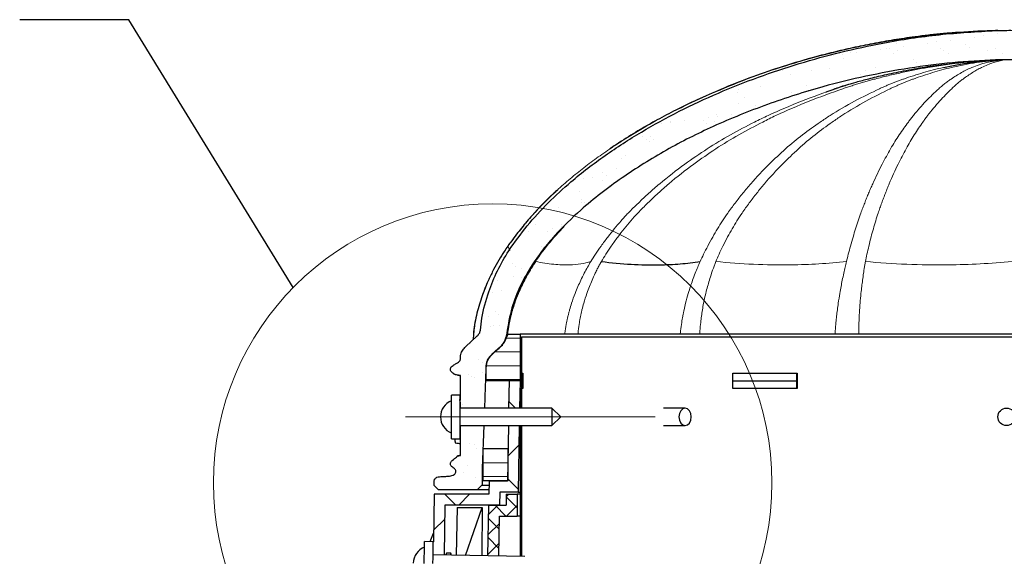
# Model space of a CAD drawing. Units: millimetres. Extents: x 10 to 588, y 4 to 410.
# Drawn here: x 99 to 155, y 332 to 363 of the extents above; entities that cross this region are included whole.
import ezdxf

# ---------------------------------------------------------------- set-up
doc = ezdxf.new("R2010")
doc.units = ezdxf.units.MM
doc.linetypes.add('CENTERX2', pattern=[20.32, 12.7, -2.54, 2.54, -2.54])
doc.styles.get("Standard").update_dxf_attribs({"font": 'ARIAL.TTF'})
doc.dimstyles.new('SLDDIMSTYLE1', dxfattribs={"dimtxt": 0, "dimasz": 3.081982, "dimexe": 0, "dimexo": 0.0625, "dimgap": 0, "dimtad": 0, "dimtih": 1, "dimtoh": 1, "dimdec": 0, "dimrnd": 1e-09, "dimzin": 0, "dimdsep": 46, "dimtxsty": 'Standard', "dimblk1": 'NONE', "dimblk2": 'NONE', "dimsah": 1, "dimcen": 0.09, "dimadec": 0, "dimazin": 0, "dimtfac": 3.081982, "dimtdec": 0, "dimtofl": 0, "dimtmove": 0, "dimatfit": 3, "dimldrblk": 'NONE', "dimfxl": 1, "dimfrac": 2, "dimtolj": 1, "dimtzin": 0, "dimarcsym": 0})

# ---------------------------------------------------------------- blocks, each defined once
blk = doc.blocks.new('SW_HATCH_0')
at = {"color": 0, "linetype": 'Continuous', "lineweight": 0}
for p, q in [((31.006, 113.035), (31.006, 113.035)), ((31.493, 112.791), (31.493, 112.791)), ((32.013, 112.86), (32.013, 112.86)), ((32.826, 112.967), (32.826, 112.967)), ((26.461, 112.107), (26.461, 112.107)), ((26.629, 112.151), (26.629, 112.151)), ((27.013, 112.412), (27.013, 112.412)), ((27.442, 112.258), (27.442, 112.258)), ((28.801, 112.437), (28.801, 112.437)), ((29.321, 112.506), (29.321, 112.506)), ((29.575, 112.112), (29.575, 112.112)), ((30.134, 112.613), (30.134, 112.613)), ((31.014, 112.378), (31.014, 112.378)), ((31.199, 112.209), (31.199, 112.209)), ((32.689, 112.118), (32.689, 112.118)), ((23.417, 111.728), (23.417, 111.728)), ((23.769, 111.832), (23.769, 111.832)), ((23.938, 111.797), (23.938, 111.797)), ((24.398, 111.915), (24.398, 111.915)), ((24.751, 111.904), (24.751, 111.904)), ((26.109, 112.083), (26.109, 112.083)), ((26.883, 111.838), (26.883, 111.838)), ((27.099, 112.012), (27.099, 112.012)), ((29.716, 112.046), (29.716, 112.046)), ((29.997, 111.844), (29.997, 111.844)), ((32.274, 112.033), (32.274, 112.033)), ((33.111, 111.849), (33.111, 111.849)), ((23.192, 110.99), (23.192, 110.99)), ((24.007, 111.535), (24.007, 111.535)), ((25.81, 111.023), (25.81, 111.023)), ((28.008, 111.5), (28.008, 111.5)), ((28.193, 111.331), (28.193, 111.331)), ((20.491, 110.892), (20.491, 110.892)), ((21.001, 110.657), (21.001, 110.657)), ((22.173, 110.859), (22.173, 110.859)), ((25.002, 110.623), (25.002, 110.623)), ((25.287, 110.865), (25.287, 110.865)), ((19.285, 109.967), (19.285, 109.967)), ((21.903, 110.001), (21.903, 110.001)), ((17.926, 109.585), (17.926, 109.585)), ((17.995, 109.779), (17.995, 109.779)), ((18.348, 109.317), (18.348, 109.317)), ((21.04, 109.591), (21.04, 109.591)), ((21.996, 109.745), (21.996, 109.745)), ((17.996, 108.978), (17.996, 108.978)), ((18.99, 108.867), (18.99, 108.867)), ((16.264, 108.197), (16.264, 108.197)), ((16.752, 108.344), (16.752, 108.344)), ((16.784, 108.266), (16.784, 108.266)), ((17.597, 108.373), (17.597, 108.373)), ((13.572, 107.843), (13.572, 107.843)), ((14.089, 107.955), (14.089, 107.955)), ((14.093, 107.912), (14.093, 107.912)), ((14.906, 108.019), (14.906, 108.019)), ((15.984, 107.99), (15.984, 107.99)), ((16.168, 107.821), (16.168, 107.821)), ((16.647, 107.943), (16.647, 107.943)), ((12.506, 107.07), (12.506, 107.07)), ((12.978, 107.112), (12.978, 107.112)), ((12.74, 106.92), (12.74, 106.92)), ((12.927, 106.801), (12.927, 106.801)), ((13.162, 106.943), (13.162, 106.943)), ((11.535, 105.995), (11.535, 105.995)), ((11.331, 105.829), (11.331, 105.829)), ((10.245, 105.006), (10.245, 105.006)), ((10.444, 104.842), (10.444, 104.842)), ((11.026, 105.268), (11.026, 105.268)), ((9.111, 104.667), (9.111, 104.667)), ((9.631, 104.735), (9.631, 104.735)), ((10.199, 104.56), (10.199, 104.56)), ((10.621, 104.292), (10.621, 104.292)), ((8.897, 103.971), (8.897, 103.971)), ((9.015, 103.478), (9.015, 103.478)), ((9.025, 103.319), (9.025, 103.319)), ((9.199, 103.309), (9.199, 103.309)), ((7.691, 103.046), (7.691, 103.046)), ((6.402, 102.056), (6.402, 102.056)), ((7.893, 102.051), (7.893, 102.051)), ((5.982, 101.666), (5.982, 101.666)), ((7.063, 101.635), (7.063, 101.635)), ((7.341, 101.844), (7.341, 101.844)), ((7.861, 101.913), (7.861, 101.913)), ((6.718, 100.809), (6.718, 100.809)), ((5.052, 99.845), (5.052, 99.845)), ((5.237, 99.676), (5.237, 99.676)), ((5.586, 99.541), (5.586, 99.541)), ((4.213, 98.843), (4.213, 98.843)), ((5.116, 99.095), (5.116, 99.095)), ((5.571, 99.022), (5.571, 99.022)), ((3.91, 98.169), (3.91, 98.169)), ((4.412, 98.299), (4.412, 98.299)), ((4.096, 97.089), (4.096, 97.089)), ((4.28, 96.92), (4.28, 96.92)), ((3.701, 96.762), (3.701, 96.762)), ((3.801, 96.2), (3.801, 96.2)), ((3.973, 96.242), (3.973, 96.242)), ((4.322, 96.269), (4.322, 96.269)), ((2.684, 95.253), (2.684, 95.253)), ((4.735, 95.553), (5.501, 95.553)), ((4.043, 94.759), (5.501, 94.759)), ((3.139, 94.333), (3.139, 94.333)), ((3.324, 94.164), (3.324, 94.164)), ((3.365, 93.553), (3.365, 93.553)), ((3.565, 93.966), (5.501, 93.966)), ((5.587, 94.067), (5.512, 93.992)), ((2.552, 93.446), (2.552, 93.446)), ((2.747, 93.326), (2.747, 93.326)), ((2.913, 93.285), (2.913, 93.285)), ((3.565, 93.172), (5.501, 93.172)), ((4.855, 91.927), (5.244, 91.539)), ((2.183, 91.577), (2.183, 91.577)), ((2.202, 91.748), (2.202, 91.748)), ((5.587, 89.577), (5.512, 89.502)), ((2.588, 89.513), (2.588, 89.513)), ((2.873, 89.473), (2.873, 89.473)), ((3.01, 89.244), (3.01, 89.244)), ((3.382, 89.203), (4.795, 89.203)), ((5.437, 89.426), (4.801, 88.79)), ((1.704, 88.157), (1.704, 88.157)), ((2.517, 88.264), (2.517, 88.264)), ((3.382, 88.409), (4.795, 88.409)), ((2.281, 87.856), (2.281, 87.856)), ((2.936, 87.546), (2.936, 87.546)), ((3.382, 87.616), (4.795, 87.616)), ((4.778, 87.514), (5.393, 86.9)), ((1.199, 86.603), (1.824, 85.978)), ((2.614, 86.603), (1.989, 85.978)), ((4.859, 86.603), (4.712, 86.457)), ((4.712, 86.458), (5.337, 85.833)), ((4.234, 85.978), (3.703, 85.448)), ((4.069, 85.978), (4.694, 85.353)), ((5.337, 85.959), (4.731, 85.353)), ((1.188, 85.177), (0.552, 84.541)), ((3.699, 85.226), (4.314, 84.611)), ((5.587, 85.087), (5.512, 85.012)), ((4.319, 84.941), (3.683, 84.305)), ((3.68, 84.123), (4.294, 83.508)), ((4.3, 83.799), (3.663, 83.163))]:
    blk.add_line(p, q, dxfattribs=at)
blk = doc.blocks.new('_NONE')

msp = doc.modelspace()

# ---------------------------------------------------------------- linework, layer by layer
at = {"color": 7, "linetype": 'Continuous', "lineweight": 30}
for p, q in [((154.584, 362.065), (154.454, 362.06)), ((152.627, 360.247), (154.519, 360.378)), ((153.62, 360.323), (154.216, 360.358)), ((153.647, 360.325), (154.066, 360.351)), ((124.122, 343.949), (124.798, 344.572)), ((126.537, 344.671), (127.244, 344.671)), ((127.244, 344.671), (127.244, 342.004)), ((182.916, 344.671), (127.244, 344.671)), ((127.255, 344.504), (127.255, 342.441)), ((127.255, 344.504), (127.33, 344.504)), ((127.33, 344.504), (127.33, 342.441)), ((182.83, 344.504), (127.33, 344.504)), ((125.308, 342.004), (125.308, 342.882)), ((123.83, 340.901), (123.83, 342.301)), ((127.244, 342.004), (125.308, 342.004)), ((126.618, 342.004), (126.591, 340.439)), ((127.244, 342.004), (126.618, 342.004)), ((127.244, 342.004), (127.216, 340.439)), ((127.244, 342.004), (127.336, 342.004)), ((127.33, 342.441), (127.255, 342.441)), ((127.33, 342.441), (127.411, 342.441)), ((127.336, 342.441), (127.336, 341.566)), ((127.411, 342.441), (127.411, 341.566)), ((139.425, 342.441), (143.098, 342.441)), ((139.425, 341.566), (139.425, 342.441)), ((139.425, 342.004), (143.065, 342.004)), ((143.065, 342.441), (143.065, 341.566)), ((143.098, 342.441), (143.098, 341.566)), ((127.255, 341.566), (127.255, 340.439)), ((127.255, 341.566), (127.33, 341.566)), ((127.33, 341.566), (127.33, 340.439)), ((127.411, 341.566), (127.33, 341.566)), ((143.098, 341.566), (139.425, 341.566)), ((123.819, 341.189), (123.319, 341.189)), ((123.319, 338.741), (123.319, 341.189)), ((123.834, 340.902), (123.765, 340.889)), ((123.819, 338.741), (123.819, 341.189)), ((129.069, 340.439), (123.819, 340.439)), ((123.83, 340.439), (123.83, 340.779)), ((129.569, 339.939), (129.069, 340.439)), ((129.069, 340.439), (129.069, 339.439)), ((136.687, 340.439), (135.458, 340.439)), ((129.069, 339.439), (129.569, 339.939)), ((123.819, 339.439), (129.069, 339.439)), ((123.83, 337.736), (123.83, 339.439)), ((125.169, 339.439), (125.08, 337.004)), ((126.574, 339.439), (126.518, 336.254)), ((127.199, 339.439), (127.132, 335.629)), ((127.255, 339.439), (127.255, 331.954)), ((127.33, 339.439), (127.33, 331.953)), ((135.458, 339.439), (136.687, 339.439)), ((123.319, 338.689), (123.319, 338.741)), ((123.319, 338.689), (123.819, 338.689)), ((123.819, 338.689), (123.819, 338.741)), ((125.125, 336.277), (125.125, 338.131)), ((125.125, 338.131), (126.537, 338.131)), ((126.537, 338.131), (126.537, 336.277)), ((125.08, 337.004), (125.08, 336.004)), ((125.125, 337.004), (125.08, 337.004)), ((122.33, 336.004), (122.33, 336.004)), ((124.782, 335.754), (122.58, 335.754)), ((125.08, 336.004), (125.031, 336.004)), ((126.537, 336.277), (125.125, 336.277)), ((125.475, 336.254), (125.462, 335.504)), ((126.518, 336.254), (125.475, 336.254)), ((122.33, 335.504), (122.283, 332.791)), ((125.462, 335.504), (122.33, 335.504)), ((126.089, 335.629), (126.076, 334.879)), ((127.132, 335.629), (126.089, 335.629)), ((126.455, 335.504), (126.455, 334.879)), ((126.455, 335.504), (127.08, 335.504)), ((127.08, 335.504), (127.08, 334.254)), ((127.255, 335.504), (127.08, 335.504)), ((127.132, 335.629), (127.255, 335.629)), ((122.944, 334.879), (122.894, 332.03)), ((126.076, 334.879), (122.944, 334.879)), ((123.639, 334.758), (123.582, 332.018)), ((123.639, 334.758), (125.086, 334.758)), ((124.128, 332.009), (125.086, 334.758)), ((125.086, 334.758), (125.059, 331.993)), ((125.405, 331.986), (125.455, 334.879)), ((125.455, 334.879), (126.455, 334.879)), ((126.029, 331.976), (126.069, 334.254)), ((126.069, 334.254), (127.08, 334.254)), ((127.255, 334.254), (127.08, 334.254)), ((122.11, 332.794), (122.291, 333.271)), ((122.283, 332.791), (121.783, 332.8)), ((127.519, 331.95), (122.27, 332.041)), ((123.281, 332.128), (123.032, 332.128))]:
    msp.add_line(p, q, dxfattribs=at)
at = {"color": 8, "linetype": 'Continuous', "lineweight": 0}
msp.add_line((126.542, 349.71), (126.655, 349.471), dxfattribs=at)
at = {"color": 7, "linetype": 'CENTERX2', "lineweight": 0, "ltscale": 6.25}
msp.add_line((134.975, 339.939), (120.694, 339.939), dxfattribs=at)
at = {"color": 7, "linetype": 'Continuous', "lineweight": 30, "flags": 128}
for points in [[(123.83, 342.301), (123.728, 342.326), (123.617, 342.354), (123.472, 342.39)], [(136.687, 340.439), (136.552, 340.401), (136.437, 340.293), (136.361, 340.131), (136.334, 339.939), (136.361, 339.748), (136.437, 339.586), (136.552, 339.477), (136.687, 339.439), (136.823, 339.477), (136.937, 339.586), (137.014, 339.748), (137.041, 339.939), (137.014, 340.131), (136.937, 340.293), (136.823, 340.401), (136.687, 340.439)], [(123.653, 337.693), (123.695, 337.703), (123.75, 337.717), (123.83, 337.736)], [(122.58, 335.754), (122.518, 335.816), (122.455, 335.879), (122.33, 336.004)], [(125.031, 336.004), (124.969, 335.941), (124.907, 335.879), (124.782, 335.754)], [(121.761, 331.55), (121.767, 331.887), (121.772, 332.199), (121.777, 332.463), (121.78, 332.66), (121.782, 332.774), (121.783, 332.8)], [(122.261, 331.541), (122.267, 331.878), (122.272, 332.191), (122.277, 332.455), (122.28, 332.651), (122.282, 332.765), (122.283, 332.791)]]:
    msp.add_lwpolyline(points, dxfattribs=at)
at = {"color": 7, "linetype": 'Continuous', "lineweight": 0}
msp.add_circle((125.678, 336.161), 15.977, dxfattribs=at)
at = {"color": 7, "linetype": 'Continuous', "lineweight": 30}
msp.add_circle((155.08, 339.939), 0.5, dxfattribs=at)
for centre, start, end in [((123.694, 339.939), 112.0243, 247.9757), ((122.136, 331.543), 111.0243, 179)]:
    msp.add_arc(centre, 1, start, end, dxfattribs=at)
for points, knots in [([(126.593, 349.452), (126.937, 349.934), (127.626, 350.9), (128.835, 352.209), (130.314, 353.572), (132.096, 354.936), (134.174, 356.276), (136.343, 357.461), (138.581, 358.503), (140.874, 359.414), (143.214, 360.192), (145.593, 360.844), (148.262, 361.42), (151.217, 361.877), (153.378, 362), (154.455, 362.061)], [0, 0, 0, 0, 0.056247, 0.112649, 0.168958, 0.247268, 0.325607, 0.403769, 0.481945, 0.560054, 0.638165, 0.716257, 0.794348, 0.897579, 1, 1, 1, 1]), ([(154.516, 362.065), (153.798, 362.038), (152.948, 362.005), (151.839, 361.92), (151.191, 361.862), (150.427, 361.779), (149.523, 361.663), (148.476, 361.503), (147.294, 361.29), (146.141, 361.049), (145.032, 360.788), (143.675, 360.431), (142.111, 359.96), (140.38, 359.359), (138.816, 358.742), (137.426, 358.127), (136.198, 357.534), (135.111, 356.965), (134.069, 356.371), (133.169, 355.821), (132.606, 355.434), (132.39, 355.286)], [0, 0, 0, 0, 0.091958, 0.109067, 0.142452, 0.175392, 0.207655, 0.259208, 0.311208, 0.361538, 0.410194, 0.457143, 0.541264, 0.619331, 0.691474, 0.756278, 0.81362, 0.86561, 0.91297, 0.966565, 1, 1, 1, 1]), ([(149.378, 361.624), (149.735, 361.673), (150.451, 361.772), (151.416, 361.872), (152.204, 361.939), (152.814, 361.982), (153.36, 362.014), (153.907, 362.042), (154.273, 362.055), (154.457, 362.061)], [0, 0, 0, 0, 0.213175, 0.426763, 0.572157, 0.679065, 0.786017, 0.892993, 1, 1, 1, 1]), ([(154.455, 362.061), (154.473, 362.06), (154.619, 362.054), (154.906, 362.065), (155.305, 362.081), (155.576, 362.069), (155.705, 362.063)], [0, 0, 0, 0, 0.044461, 0.348788, 0.690131, 1, 1, 1, 1]), ([(154.455, 362.061), (154.455, 362.061), (154.455, 362.06), (154.456, 362.061), (154.457, 362.061)], [0, 0, 0, 0, 0.4257733, 1, 1, 1, 1]), ([(154.49, 362.061), (154.493, 362.061), (154.5, 362.06), (154.507, 362.061), (154.51, 362.061)], [0, 0, 0, 0, 0.5, 1, 1, 1, 1]), ([(154.455, 360.378), (153.63, 360.334), (151.98, 360.247), (149.504, 359.924), (147.03, 359.469), (144.307, 358.803), (141.379, 357.863), (138.383, 356.655), (135.596, 355.255), (133.054, 353.661), (130.91, 352.019), (129.447, 350.585), (128.536, 349.518), (128.132, 348.938), (127.929, 348.649)], [0, 0, 0, 0, 0.082851, 0.165697, 0.250399, 0.335087, 0.446879, 0.55866, 0.658903, 0.759328, 0.859456, 0.929125, 0.964582, 1, 1, 1, 1]), ([(144.76, 358.542), (144.764, 358.544), (144.816, 358.563), (144.977, 358.624), (145.193, 358.703), (145.338, 358.759), (145.574, 358.842), (145.952, 358.963), (146.53, 359.128), (147.248, 359.319), (148.151, 359.538), (149.22, 359.766), (150.402, 359.979), (151.65, 360.158), (152.502, 360.237), (152.936, 360.278)], [0, 0, 0, 0, 0.00341, 0.046407, 0.086259, 0.114209, 0.142833, 0.197254, 0.262439, 0.347408, 0.452409, 0.577547, 0.716464, 0.855256, 1, 1, 1, 1]), ([(151.467, 359.95), (151.982, 360.054), (153.014, 360.262), (154.102, 360.339), (154.647, 360.378)], [0, 0, 0, 0, 0.499012, 1, 1, 1, 1]), ([(155.705, 360.378), (155.566, 360.382), (155.279, 360.39), (154.862, 360.391), (154.585, 360.382), (154.455, 360.378)], [0, 0, 0, 0, 0.33498, 0.687928, 1, 1, 1, 1]), ([(129.35, 352.898), (129.284, 352.841), (128.779, 352.407), (128.114, 351.687), (127.326, 350.767), (126.795, 350.076), (126.355, 349.456), (126.017, 348.908), (125.721, 348.368), (125.397, 347.693), (125.058, 346.869), (124.761, 345.872), (124.59, 345.022), (124.567, 344.506), (124.56, 344.353)], [0, 0, 0, 0, 0.026339, 0.200221, 0.292997, 0.389495, 0.461165, 0.520401, 0.581664, 0.644945, 0.743592, 0.846757, 0.954327, 1, 1, 1, 1]), ([(127.989, 348.659), (128.276, 349.06), (128.823, 349.825), (129.462, 350.515), (129.767, 350.844)], [0, 0, 0, 0, 0.52373, 1, 1, 1, 1]), ([(124.974, 344.911), (125, 345.14), (125.083, 345.887), (125.406, 347.031), (125.923, 348.326), (126.369, 349.075), (126.593, 349.452)], [0, 0, 0, 0, 0.142235, 0.462987, 0.729629, 1, 1, 1, 1]), ([(131.895, 348.831), (132.467, 348.771), (133.612, 348.652), (135.106, 348.628), (136.422, 348.685), (137.172, 348.782), (137.547, 348.831)], [0, 0, 0, 0, 0.279864, 0.560218, 0.780298, 1, 1, 1, 1]), ([(127.929, 348.649), (127.7, 348.258), (127.242, 347.475), (126.72, 346.161), (126.564, 345.22), (126.482, 344.728)], [0, 0, 0, 0, 0.32282, 0.645618, 1, 1, 1, 1]), ([(126.539, 344.703), (126.542, 344.761), (126.558, 345.019), (126.635, 345.425), (126.742, 345.878), (126.858, 346.273), (127.005, 346.705), (127.227, 347.254), (127.545, 347.931), (127.832, 348.401), (127.989, 348.659)], [0, 0, 0, 0, 0.041397, 0.182549, 0.290139, 0.369622, 0.47337, 0.612126, 0.787126, 1, 1, 1, 1]), ([(124.867, 344.648), (124.884, 344.672), (124.918, 344.72), (124.957, 344.808), (124.968, 344.873), (124.974, 344.911)], [0, 0, 0, 0, 0.312154, 0.603348, 1, 1, 1, 1]), ([(124.798, 344.572), (124.805, 344.579), (124.82, 344.593), (124.844, 344.618), (124.859, 344.637), (124.867, 344.648)], [0, 0, 0, 0, 0.301116, 0.602251, 1, 1, 1, 1]), ([(125.308, 342.882), (125.347, 343.02), (125.423, 343.29), (125.713, 343.6), (126.035, 343.882), (126.385, 344.2), (126.486, 344.513), (126.537, 344.671)], [0, 0, 0, 0, 0.19146, 0.375178, 0.561804, 0.778643, 1, 1, 1, 1]), ([(126.326, 344.236), (126.313, 344.213), (126.287, 344.168), (126.237, 344.092), (126.197, 344.041), (126.172, 344.01)], [0, 0, 0, 0, 0.28372, 0.567448, 1, 1, 1, 1]), ([(126.482, 344.728), (126.475, 344.679), (126.462, 344.58), (126.413, 344.413), (126.359, 344.302), (126.326, 344.236)], [0, 0, 0, 0, 0.287111, 0.574187, 1, 1, 1, 1]), ([(123.83, 343.326), (123.835, 343.39), (123.847, 343.545), (123.949, 343.765), (124.067, 343.89), (124.122, 343.949)], [0, 0, 0, 0, 0.270609, 0.65852, 1, 1, 1, 1]), ([(125.972, 343.805), (125.883, 343.728), (125.697, 343.568), (125.442, 343.341), (125.319, 343.086), (125.302, 342.938), (125.296, 342.882)], [0, 0, 0, 0, 0.301391, 0.624327, 0.856818, 1, 1, 1, 1]), ([(126.172, 344.01), (126.154, 343.988), (126.117, 343.945), (126.051, 343.876), (126.001, 343.831), (125.973, 343.805)], [0, 0, 0, 0, 0.296567, 0.593129, 1, 1, 1, 1]), ([(123.472, 342.39), (123.466, 342.395), (123.401, 342.449), (123.304, 342.507), (123.256, 342.62), (123.253, 342.685), (123.272, 342.747), (123.347, 342.851), (123.503, 342.927), (123.654, 343.031), (123.762, 343.098), (123.815, 343.171), (123.834, 343.246), (123.831, 343.298), (123.83, 343.326)], [0, 0, 0, 0, 0.018215, 0.19661, 0.24634, 0.296242, 0.34353, 0.393434, 0.589047, 0.731858, 0.823245, 0.879365, 0.93587, 1, 1, 1, 1]), ([(125.296, 342.882), (125.278, 342.392), (125.249, 341.578), (125.219, 340.764), (125.206, 340.439)], [0, 0, 0, 0, 0.6015687, 1, 1, 1, 1]), ([(125.308, 342.882), (125.303, 342.882), (125.295, 342.882), (125.295, 342.882), (125.296, 342.882)], [0, 0, 0, 0, 0.638951, 1, 1, 1, 1]), ([(123.442, 342.397), (123.508, 342.381), (123.637, 342.349), (123.767, 342.317), (123.83, 342.301)], [0, 0, 0, 0, 0.509543, 1, 1, 1, 1]), ([(123.514, 338.689), (123.514, 338.683), (123.515, 338.648), (123.518, 338.6), (123.522, 338.543), (123.527, 338.497), (123.532, 338.47), (123.539, 338.456), (123.546, 338.45), (123.553, 338.45), (123.557, 338.451)], [0, 0, 0, 0, 0.02912, 0.149791, 0.272069, 0.407325, 0.543919, 0.673782, 0.803144, 1, 1, 1, 1]), ([(123.557, 338.45), (123.603, 338.441), (123.695, 338.424), (123.786, 338.408), (123.83, 338.4)], [0, 0, 0, 0, 0.507707, 1, 1, 1, 1]), ([(122.33, 336.004), (122.331, 336.066), (122.333, 336.166), (122.325, 336.29), (122.354, 336.371), (122.409, 336.434), (122.501, 336.491), (122.631, 336.519), (122.823, 336.524), (123.063, 336.535), (123.306, 336.551), (123.467, 336.621), (123.539, 336.694), (123.573, 336.765), (123.575, 336.837), (123.554, 336.9), (123.496, 336.976), (123.392, 337.047), (123.289, 337.128), (123.255, 337.218), (123.254, 337.282), (123.275, 337.343), (123.365, 337.46), (123.505, 337.552), (123.625, 337.648), (123.65, 337.688), (123.653, 337.693)], [0, 0, 0, 0, 0.064316, 0.101928, 0.126015, 0.149988, 0.186074, 0.235124, 0.284301, 0.383116, 0.481196, 0.531213, 0.558246, 0.585483, 0.609222, 0.630011, 0.652271, 0.70577, 0.759172, 0.780872, 0.802642, 0.823484, 0.845691, 0.952253, 0.994289, 1, 1, 1, 1]), ([(123.83, 337.736), (123.8, 337.729), (123.737, 337.713), (123.673, 337.698), (123.641, 337.69)], [0, 0, 0, 0, 0.482677, 1, 1, 1, 1]), ([(125.466, 335.754), (125.382, 335.754), (125.084, 335.754), (124.846, 335.754), (124.802, 335.754), (124.782, 335.754)], [0, 0, 0, 0, 0.178104, 0.627221, 1, 1, 1, 1]), ([(125.471, 336.004), (125.375, 336.004), (125.126, 336.004), (125.098, 336.004), (125.08, 336.004)], [0, 0, 0, 0, 0.384846, 1, 1, 1, 1]), ([(123.032, 332.112), (123.028, 332.117), (123.015, 332.136), (123.004, 332.074), (122.995, 332.029)], [0, 0, 0, 0, 0.273423, 1, 1, 1, 1]), ([(123.318, 332.023), (123.314, 332.047), (123.299, 332.137), (123.271, 332.15), (123.252, 332.063), (123.243, 332.024)], [0, 0, 0, 0, 0.171847, 0.626271, 1, 1, 1, 1])]:
    msp.add_open_spline(points, degree=3, knots=knots, dxfattribs=at)
at = {"color": 8, "linetype": 'Continuous', "lineweight": 0}
for points, knots in [([(137.907, 358.326), (138.599, 358.621), (139.989, 359.215), (142.142, 359.962), (144.424, 360.635), (146.837, 361.209), (148.529, 361.485), (149.378, 361.624)], [0, 0, 0, 0, 0.188176, 0.378336, 0.570439, 0.784535, 1, 1, 1, 1]), ([(150.582, 359.95), (151.255, 360.054), (152.602, 360.262), (153.923, 360.339), (154.584, 360.378)], [0, 0, 0, 0, 0.499015, 1, 1, 1, 1]), ([(151.926, 359.95), (152.406, 360.054), (153.368, 360.262), (154.285, 360.339), (154.744, 360.378)], [0, 0, 0, 0, 0.499015, 1, 1, 1, 1]), ([(153.096, 359.95), (153.368, 360.054), (153.913, 360.262), (154.522, 360.339), (154.827, 360.378)], [0, 0, 0, 0, 0.499012, 1, 1, 1, 1]), ([(153.651, 359.95), (153.881, 360.054), (154.341, 360.262), (154.743, 360.339), (154.945, 360.378)], [0, 0, 0, 0, 0.499015, 1, 1, 1, 1]), ([(154.458, 360.378), (154.457, 360.378), (154.455, 360.378), (154.455, 360.378), (154.455, 360.378)], [0, 0, 0, 0, 0.70147, 1, 1, 1, 1]), ([(154.519, 360.378), (154.512, 360.378), (154.499, 360.377), (154.489, 360.378), (154.484, 360.378)], [0, 0, 0, 0, 0.499999, 1, 1, 1, 1]), ([(154.584, 360.378), (154.572, 360.378), (154.548, 360.379), (154.529, 360.378), (154.519, 360.378)], [0, 0, 0, 0, 0.500017, 1, 1, 1, 1]), ([(154.647, 360.378), (154.636, 360.378), (154.614, 360.377), (154.594, 360.378), (154.584, 360.378)], [0, 0, 0, 0, 0.499999, 1, 1, 1, 1]), ([(154.744, 360.378), (154.727, 360.378), (154.693, 360.379), (154.662, 360.378), (154.647, 360.378)], [0, 0, 0, 0, 0.499986, 1, 1, 1, 1]), ([(154.827, 360.378), (154.813, 360.378), (154.785, 360.377), (154.758, 360.378), (154.744, 360.378)], [0, 0, 0, 0, 0.500004, 1, 1, 1, 1]), ([(154.945, 360.378), (154.925, 360.378), (154.885, 360.379), (154.846, 360.378), (154.827, 360.378)], [0, 0, 0, 0, 0.500009, 1, 1, 1, 1]), ([(155.038, 360.378), (155.022, 360.378), (154.991, 360.377), (154.96, 360.378), (154.945, 360.378)], [0, 0, 0, 0, 0.49999, 1, 1, 1, 1]), ([(145.72, 358.733), (145.806, 358.762), (145.979, 358.821), (146.24, 358.906), (146.502, 358.987), (146.765, 359.066), (147.029, 359.142), (147.294, 359.216), (147.721, 359.33), (148.311, 359.48), (149.066, 359.655), (149.823, 359.813), (150.329, 359.905), (150.582, 359.95)], [0, 0, 0, 0, 0.054185, 0.108433, 0.16277, 0.217195, 0.271707, 0.326298, 0.38095, 0.535362, 0.689948, 0.844832, 1, 1, 1, 1]), ([(147.818, 358.733), (147.882, 358.762), (148.011, 358.821), (148.205, 358.906), (148.401, 358.987), (148.597, 359.066), (148.794, 359.142), (148.991, 359.216), (149.31, 359.33), (149.751, 359.48), (150.318, 359.655), (150.889, 359.813), (151.274, 359.905), (151.467, 359.95)], [0, 0, 0, 0, 0.054187, 0.108429, 0.16276, 0.217177, 0.271683, 0.326266, 0.380912, 0.535331, 0.689928, 0.844823, 1, 1, 1, 1]), ([(148.428, 358.733), (148.491, 358.762), (148.616, 358.821), (148.804, 358.906), (148.993, 358.987), (149.183, 359.066), (149.373, 359.142), (149.564, 359.216), (149.871, 359.331), (150.297, 359.48), (150.84, 359.655), (151.383, 359.813), (151.745, 359.905), (151.926, 359.95)], [0, 0, 0, 0, 0.054188, 0.108439, 0.162778, 0.217205, 0.27172, 0.326313, 0.380969, 0.535376, 0.689957, 0.844837, 1, 1, 1, 1]), ([(151.201, 358.733), (151.235, 358.762), (151.301, 358.821), (151.401, 358.906), (151.502, 358.987), (151.603, 359.066), (151.705, 359.142), (151.807, 359.216), (151.972, 359.33), (152.2, 359.48), (152.494, 359.655), (152.792, 359.813), (152.994, 359.905), (153.096, 359.95)], [0, 0, 0, 0, 0.05419, 0.108436, 0.16277, 0.21719, 0.271699, 0.326286, 0.380935, 0.535348, 0.68994, 0.844829, 1, 1, 1, 1]), ([(151.939, 358.733), (151.97, 358.762), (152.032, 358.821), (152.125, 358.906), (152.218, 358.987), (152.311, 359.066), (152.405, 359.142), (152.499, 359.216), (152.65, 359.331), (152.859, 359.48), (153.124, 359.655), (153.389, 359.813), (153.563, 359.905), (153.651, 359.95)], [0, 0, 0, 0, 0.054187, 0.108438, 0.162777, 0.217203, 0.271718, 0.326311, 0.380966, 0.535374, 0.689955, 0.844836, 1, 1, 1, 1]), ([(145.31, 358.733), (145.398, 358.762), (145.573, 358.821), (145.839, 358.906), (146.075, 358.979), (146.224, 359.022), (146.284, 359.04)], [0, 0, 0, 0, 0.272083, 0.544442, 0.817246, 1, 1, 1, 1]), ([(133.106, 355.76), (133.615, 356.075), (134.64, 356.709), (136.247, 357.559), (137.352, 358.07), (137.907, 358.326)], [0, 0, 0, 0, 0.329234, 0.662804, 1, 1, 1, 1]), ([(140.666, 356.825), (140.793, 356.888), (141.048, 357.014), (141.935, 357.432), (143.346, 358.038), (144.653, 358.5), (145.31, 358.733)], [0, 0, 0, 0, 0.08423, 0.168682, 0.582357, 1, 1, 1, 1]), ([(141.127, 356.825), (141.253, 356.888), (141.506, 357.014), (142.383, 357.432), (143.78, 358.038), (145.071, 358.501), (145.72, 358.733)], [0, 0, 0, 0, 0.0842818, 0.1687859, 0.5824148, 1, 1, 1, 1]), ([(144.42, 356.825), (144.513, 356.888), (144.7, 357.014), (145.348, 357.432), (146.381, 358.038), (147.337, 358.5), (147.818, 358.733)], [0, 0, 0, 0, 0.084214, 0.16865, 0.582341, 1, 1, 1, 1]), ([(145.108, 356.825), (145.199, 356.888), (145.382, 357.014), (146.016, 357.432), (147.027, 358.038), (147.96, 358.501), (148.428, 358.733)], [0, 0, 0, 0, 0.084298, 0.168819, 0.582431, 1, 1, 1, 1]), ([(149.46, 356.825), (149.508, 356.888), (149.604, 357.014), (149.936, 357.432), (150.464, 358.038), (150.955, 358.5), (151.201, 358.733)], [0, 0, 0, 0, 0.0842334, 0.1686884, 0.5823605, 1, 1, 1, 1]), ([(150.292, 356.825), (150.337, 356.888), (150.428, 357.014), (150.743, 357.432), (151.245, 358.038), (151.707, 358.501), (151.939, 358.733)], [0, 0, 0, 0, 0.0842943, 0.1688114, 0.5824279, 1, 1, 1, 1]), ([(136.672, 354.417), (137.096, 354.713), (137.95, 355.308), (139.284, 356.11), (140.203, 356.586), (140.666, 356.825)], [0, 0, 0, 0, 0.32912, 0.66258, 1, 1, 1, 1]), ([(137.178, 354.417), (137.597, 354.713), (138.441, 355.308), (139.761, 356.11), (140.67, 356.586), (141.127, 356.825)], [0, 0, 0, 0, 0.32912, 0.66258, 1, 1, 1, 1]), ([(141.499, 354.417), (141.809, 354.713), (142.433, 355.308), (143.409, 356.11), (144.082, 356.586), (144.42, 356.825)], [0, 0, 0, 0, 0.329119, 0.66258, 1, 1, 1, 1]), ([(142.253, 354.417), (142.556, 354.713), (143.166, 355.308), (144.12, 356.11), (144.777, 356.586), (145.108, 356.825)], [0, 0, 0, 0, 0.32912, 0.66258, 1, 1, 1, 1]), ([(147.963, 354.417), (148.122, 354.713), (148.442, 355.308), (148.942, 356.11), (149.287, 356.586), (149.46, 356.825)], [0, 0, 0, 0, 0.3291194, 0.6625799, 1, 1, 1, 1]), ([(148.875, 354.417), (149.025, 354.713), (149.327, 355.308), (149.801, 356.11), (150.127, 356.586), (150.292, 356.825)], [0, 0, 0, 0, 0.32912, 0.66258, 1, 1, 1, 1]), ([(129.175, 352.74), (129.421, 352.965), (129.917, 353.418), (130.7, 354.059), (131.513, 354.676), (132.317, 355.244), (132.855, 355.596), (133.106, 355.76)], [0, 0, 0, 0, 0.201392, 0.405076, 0.610853, 0.818472, 1, 1, 1, 1]), ([(133.433, 351.612), (133.529, 351.709), (133.721, 351.902), (134.014, 352.187), (134.311, 352.469), (134.614, 352.747), (134.921, 353.02), (135.593, 353.602), (136.187, 354.05), (136.672, 354.417)], [0, 0, 0, 0, 0.093932, 0.188491, 0.283403, 0.378677, 0.474339, 0.570408, 1, 1, 1, 1]), ([(133.983, 351.612), (134.077, 351.709), (134.266, 351.902), (134.555, 352.188), (134.849, 352.47), (135.147, 352.747), (135.451, 353.021), (136.113, 353.602), (136.699, 354.051), (137.178, 354.417)], [0, 0, 0, 0, 0.093969, 0.188552, 0.283487, 0.378788, 0.474475, 0.570568, 1, 1, 1, 1]), ([(139.126, 351.612), (139.196, 351.709), (139.337, 351.902), (139.552, 352.187), (139.77, 352.469), (139.991, 352.747), (140.216, 353.02), (140.708, 353.601), (141.143, 354.05), (141.499, 354.417)], [0, 0, 0, 0, 0.093928, 0.188483, 0.283389, 0.37866, 0.474317, 0.570381, 1, 1, 1, 1]), ([(139.945, 351.612), (140.013, 351.709), (140.15, 351.902), (140.358, 352.188), (140.571, 352.47), (140.786, 352.747), (141.005, 353.021), (141.484, 353.602), (141.907, 354.051), (142.253, 354.417)], [0, 0, 0, 0, 0.093974, 0.188561, 0.283502, 0.378807, 0.474499, 0.570596, 1, 1, 1, 1]), ([(146.743, 351.612), (146.779, 351.709), (146.852, 351.902), (146.962, 352.187), (147.074, 352.469), (147.188, 352.747), (147.304, 353.02), (147.557, 353.602), (147.781, 354.05), (147.963, 354.417)], [0, 0, 0, 0, 0.093932, 0.188493, 0.283404, 0.37868, 0.474342, 0.570412, 1, 1, 1, 1]), ([(147.733, 351.612), (147.767, 351.709), (147.834, 351.902), (147.937, 352.188), (148.042, 352.47), (148.149, 352.747), (148.257, 353.021), (148.494, 353.602), (148.703, 354.051), (148.875, 354.417)], [0, 0, 0, 0, 0.093973, 0.188559, 0.283498, 0.378802, 0.474492, 0.570588, 1, 1, 1, 1]), ([(126.542, 349.71), (126.643, 349.85), (126.845, 350.132), (127.162, 350.545), (127.491, 350.953), (127.833, 351.354), (128.38, 351.964), (128.84, 352.414), (129.175, 352.74)], [0, 0, 0, 0, 0.128563, 0.257944, 0.388123, 0.519116, 0.650903, 1, 1, 1, 1]), ([(131.291, 348.831), (131.379, 348.972), (131.568, 349.276), (131.892, 349.745), (132.254, 350.23), (132.636, 350.713), (133.02, 351.178), (133.295, 351.467), (133.433, 351.612)], [0, 0, 0, 0, 0.139544, 0.299464, 0.482562, 0.654237, 0.826038, 1, 1, 1, 1]), ([(131.895, 348.831), (131.979, 348.972), (132.16, 349.276), (132.475, 349.746), (132.827, 350.231), (133.201, 350.714), (133.578, 351.178), (133.847, 351.467), (133.983, 351.612)], [0, 0, 0, 0, 0.139583, 0.29954, 0.482664, 0.654296, 0.826065, 1, 1, 1, 1]), ([(137.547, 348.831), (137.612, 348.972), (137.753, 349.276), (137.993, 349.745), (138.26, 350.23), (138.54, 350.713), (138.823, 351.178), (139.025, 351.467), (139.126, 351.612)], [0, 0, 0, 0, 0.139541, 0.299457, 0.48255, 0.65423, 0.826034, 1, 1, 1, 1]), ([(138.447, 348.831), (138.507, 348.972), (138.636, 349.276), (138.861, 349.746), (139.114, 350.231), (139.383, 350.714), (139.654, 351.178), (139.848, 351.467), (139.945, 351.612)], [0, 0, 0, 0, 0.139586, 0.29955, 0.48268, 0.654305, 0.826069, 1, 1, 1, 1]), ([(145.918, 348.831), (145.953, 348.972), (146.028, 349.276), (146.154, 349.745), (146.294, 350.23), (146.439, 350.713), (146.586, 351.178), (146.691, 351.467), (146.743, 351.612)], [0, 0, 0, 0, 0.139545, 0.299466, 0.482563, 0.654237, 0.826038, 1, 1, 1, 1]), ([(147.006, 348.831), (147.034, 348.972), (147.095, 349.276), (147.203, 349.746), (147.326, 350.231), (147.458, 350.714), (147.591, 351.178), (147.685, 351.467), (147.733, 351.612)], [0, 0, 0, 0, 0.139585, 0.299547, 0.482676, 0.654302, 0.826068, 1, 1, 1, 1]), ([(124.582, 344.373), (124.603, 344.66), (124.654, 345.357), (124.922, 346.447), (125.363, 347.621), (125.893, 348.724), (126.334, 349.394), (126.542, 349.71)], [0, 0, 0, 0, 0.149392, 0.36352, 0.581086, 0.802563, 1, 1, 1, 1]), ([(126.641, 345.349), (126.654, 345.409), (126.68, 345.529), (126.724, 345.708), (126.77, 345.887), (126.84, 346.135), (126.96, 346.513), (127.132, 346.96), (127.329, 347.395), (127.519, 347.782), (127.697, 348.116), (127.863, 348.401), (128, 348.622), (128.092, 348.761), (128.139, 348.831)], [0, 0, 0, 0, 0.0481153, 0.0962654, 0.1445099, 0.1928564, 0.2981108, 0.4560668, 0.569249, 0.6739034, 0.7952842, 0.8680071, 0.9338199, 1, 1, 1, 1]), ([(128.139, 348.831), (128.49, 348.771), (129.192, 348.652), (130.037, 348.628), (130.741, 348.685), (131.108, 348.782), (131.291, 348.831)], [0, 0, 0, 0, 0.279864, 0.560219, 0.780298, 1, 1, 1, 1]), ([(129.907, 345.349), (129.92, 345.409), (129.945, 345.529), (129.986, 345.709), (130.031, 345.887), (130.097, 346.134), (130.211, 346.513), (130.37, 346.96), (130.552, 347.395), (130.726, 347.782), (130.909, 348.153), (131.1, 348.509), (131.229, 348.726), (131.291, 348.831)], [0, 0, 0, 0, 0.048132, 0.096273, 0.144507, 0.192842, 0.298023, 0.456001, 0.56923, 0.673854, 0.795227, 0.900863, 1, 1, 1, 1]), ([(130.636, 345.349), (130.647, 345.409), (130.668, 345.529), (130.704, 345.708), (130.743, 345.887), (130.8, 346.135), (130.9, 346.513), (131.043, 346.96), (131.21, 347.395), (131.37, 347.782), (131.52, 348.116), (131.66, 348.401), (131.776, 348.622), (131.855, 348.761), (131.895, 348.831)], [0, 0, 0, 0, 0.048113, 0.09626, 0.144504, 0.19285, 0.298097, 0.456053, 0.569239, 0.673894, 0.795272, 0.867999, 0.933816, 1, 1, 1, 1]), ([(136.492, 345.349), (136.502, 345.409), (136.522, 345.529), (136.554, 345.709), (136.589, 345.887), (136.641, 346.134), (136.729, 346.513), (136.851, 346.96), (136.989, 347.395), (137.121, 347.782), (137.261, 348.153), (137.404, 348.509), (137.5, 348.726), (137.547, 348.831)], [0, 0, 0, 0, 0.048134, 0.096274, 0.144507, 0.192841, 0.29802, 0.455996, 0.569227, 0.673848, 0.795223, 0.90086, 1, 1, 1, 1]), ([(137.579, 345.349), (137.586, 345.409), (137.6, 345.529), (137.624, 345.708), (137.65, 345.887), (137.689, 346.135), (137.756, 346.513), (137.854, 346.96), (137.97, 347.395), (138.081, 347.782), (138.184, 348.116), (138.282, 348.401), (138.364, 348.622), (138.419, 348.761), (138.447, 348.831)], [0, 0, 0, 0, 0.0481149, 0.0962633, 0.1445098, 0.1928556, 0.2981085, 0.4560644, 0.5692466, 0.6739034, 0.795281, 0.8680052, 0.9338201, 1, 1, 1, 1]), ([(138.447, 348.831), (139.172, 348.771), (140.621, 348.652), (142.583, 348.628), (144.353, 348.685), (145.397, 348.782), (145.918, 348.831)], [0, 0, 0, 0, 0.279864, 0.560219, 0.780298, 1, 1, 1, 1]), ([(145.32, 345.349), (145.326, 345.409), (145.338, 345.529), (145.357, 345.709), (145.378, 345.887), (145.409, 346.134), (145.46, 346.513), (145.53, 346.96), (145.608, 347.395), (145.682, 347.782), (145.761, 348.153), (145.84, 348.509), (145.893, 348.726), (145.918, 348.831)], [0, 0, 0, 0, 0.048133, 0.096273, 0.144507, 0.192842, 0.298023, 0.456001, 0.569231, 0.673853, 0.795227, 0.900863, 1, 1, 1, 1]), ([(146.633, 345.349), (146.636, 345.409), (146.641, 345.529), (146.65, 345.708), (146.66, 345.887), (146.675, 346.135), (146.702, 346.513), (146.743, 346.96), (146.793, 347.395), (146.842, 347.782), (146.887, 348.116), (146.93, 348.401), (146.967, 348.622), (146.993, 348.761), (147.006, 348.831)], [0, 0, 0, 0, 0.0481149, 0.0962633, 0.1445079, 0.1928536, 0.2981025, 0.4560583, 0.5692444, 0.6738991, 0.7952787, 0.8680047, 0.9338183, 1, 1, 1, 1]), ([(147.006, 348.831), (147.795, 348.771), (149.375, 348.652), (151.568, 348.628), (153.578, 348.685), (154.789, 348.782), (155.394, 348.831)], [0, 0, 0, 0, 0.279865, 0.560219, 0.780298, 1, 1, 1, 1]), ([(126.529, 344.567), (126.538, 344.667), (126.56, 344.93), (126.61, 345.189), (126.641, 345.349)], [0, 0, 0, 0, 0.379642, 1, 1, 1, 1]), ([(129.803, 344.671), (129.81, 344.736), (129.833, 344.964), (129.876, 345.189), (129.907, 345.349)], [0, 0, 0, 0, 0.285387, 1, 1, 1, 1]), ([(130.555, 344.671), (130.559, 344.736), (130.575, 344.964), (130.61, 345.189), (130.636, 345.349)], [0, 0, 0, 0, 0.285514, 1, 1, 1, 1]), ([(136.408, 344.671), (136.414, 344.736), (136.434, 344.964), (136.468, 345.189), (136.492, 345.349)], [0, 0, 0, 0, 0.285389, 1, 1, 1, 1]), ([(137.529, 344.671), (137.531, 344.736), (137.539, 344.964), (137.562, 345.189), (137.579, 345.349)], [0, 0, 0, 0, 0.285529, 1, 1, 1, 1]), ([(145.265, 344.671), (145.269, 344.736), (145.284, 344.964), (145.305, 345.189), (145.32, 345.349)], [0, 0, 0, 0, 0.285386, 1, 1, 1, 1]), ([(146.62, 344.671), (146.62, 344.736), (146.62, 344.964), (146.627, 345.189), (146.633, 345.349)], [0, 0, 0, 0, 0.285517, 1, 1, 1, 1]), ([(126.365, 344.261), (126.362, 344.26), (126.354, 344.257), (126.338, 344.245), (126.326, 344.236)], [0, 0, 0, 0, 0.2747638, 1, 1, 1, 1]), ([(126.538, 344.721), (126.539, 344.725), (126.545, 344.74), (126.541, 344.751), (126.526, 344.755), (126.498, 344.738), (126.482, 344.728)], [0, 0, 0, 0, 0.0913764, 0.3522271, 0.6427359, 1, 1, 1, 1]), ([(126.232, 344.013), (126.233, 344.017), (126.237, 344.03), (126.234, 344.04), (126.225, 344.044), (126.207, 344.037), (126.184, 344.019), (126.172, 344.01)], [0, 0, 0, 0, 0.084301, 0.309281, 0.492267, 0.740873, 1, 1, 1, 1])]:
    msp.add_open_spline(points, degree=3, knots=knots, dxfattribs=at)

# ---------------------------------------------------------------- block references
at = {"color": 7, "linetype": 'Continuous', "lineweight": 0}
msp.add_blockref('SW_HATCH_0', (121.743, 248.901), dxfattribs=at)

# ---------------------------------------------------------------- leaders
at = {"color": 7, "linetype": 'Continuous', "lineweight": 0, "has_arrowhead": 0}
msp.add_leader([(114.268, 347.345), (104.866, 362.685), (98.616, 362.685)], dimstyle='SLDDIMSTYLE1', dxfattribs=at)

doc.saveas('drawing.dxf')
